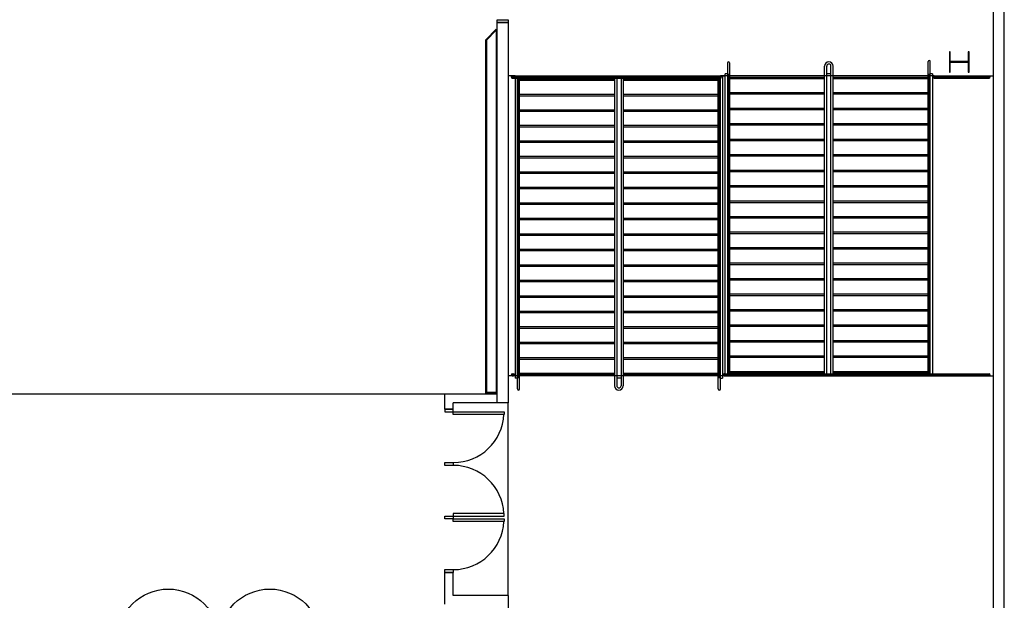
# Model space of a CAD drawing. Units: feet. Extents: x -1818 to 6090, y 241 to 4575.
# Drawn here: x 3861 to 3919, y 1402 to 1436 of the extents above; entities that cross this region are included whole.
import ezdxf

# ---------------------------------------------------------------- set-up
doc = ezdxf.new("R2010")
doc.units = ezdxf.units.FT
doc.header["$LTSCALE"] = 40
doc.header["$MEASUREMENT"] = 0
doc.layers.get('0').update_dxf_attribs({"lineweight": 25})
for name, color, linetype, lineweight in [('ANGLES', 7, 'Continuous', 25), ('Column_Steel', 7, 'Continuous', 25), ('DOORS', 7, 'Continuous', 25), ('RAILING', 7, 'Continuous', 25), ('SOFFIT', 7, 'Continuous', 25), ('STAIRS', 7, 'Continuous', 25), ('Text_Utilities', 7, 'Continuous', 25), ('Walls', 7, 'Continuous', 25)]:
    doc.layers.add(name, color=color, linetype=linetype, lineweight=lineweight)

msp = doc.modelspace()

# ---------------------------------------------------------------- linework, layer by layer
msp.add_line((3886.153, 1414.179), (3591.82, 1414.179))
at = {"layer": 'ANGLES', "flags": 128}
msp.add_lwpolyline([(3888.57, 1414.247), (3888.57, 1435.152), (3889.195, 1435.777), (3889.195, 1414.247)], close=True, dxfattribs=at)
msp.add_lwpolyline([(3889.195, 1435.718), (3888.611, 1435.135), (3888.611, 1414.306), (3889.195, 1414.306)], dxfattribs=at)
at = {"layer": 'Column_Steel', "flags": 128}
msp.add_lwpolyline([(3916.043, 1434.45), (3915.986, 1434.45), (3915.986, 1433.242), (3916.043, 1433.242), (3916.043, 1433.828), (3917.095, 1433.828), (3917.095, 1433.242), (3917.153, 1433.242), (3917.153, 1434.45), (3917.095, 1434.45), (3917.095, 1433.864), (3916.043, 1433.864)], close=True, dxfattribs=at)
at = {"layer": 'DOORS'}
for p, q in [((3889.236, 1436.179), (3889.236, 1436.346)), ((3889.236, 1436.346), (3889.903, 1436.346)), ((3889.903, 1436.179), (3889.236, 1436.179)), ((3889.903, 1436.346), (3889.903, 1436.179)), ((3886.653, 1413.304), (3886.153, 1413.304)), ((3886.153, 1413.304), (3886.153, 1413.137)), ((3886.653, 1413.137), (3886.653, 1413.304)), ((3886.153, 1413.137), (3886.653, 1413.137)), ((3886.653, 1413.137), (3889.653, 1413.137)), ((3886.653, 1412.991), (3886.653, 1413.137)), ((3889.653, 1412.991), (3886.653, 1412.991)), ((3889.653, 1413.137), (3889.653, 1412.991)), ((3886.153, 1409.97), (3886.153, 1410.137)), ((3886.153, 1410.137), (3886.653, 1410.137)), ((3886.653, 1409.97), (3886.153, 1409.97)), ((3886.653, 1410.137), (3886.653, 1409.97)), ((3886.153, 1406.804), (3886.153, 1406.97)), ((3886.153, 1406.97), (3886.653, 1406.97)), ((3886.653, 1406.804), (3886.153, 1406.804)), ((3889.653, 1407.116), (3886.653, 1407.116)), ((3886.653, 1407.116), (3886.653, 1406.97)), ((3886.653, 1406.97), (3889.653, 1406.97)), ((3886.653, 1406.97), (3886.653, 1406.804)), ((3886.653, 1406.804), (3889.653, 1406.804)), ((3886.653, 1406.658), (3886.653, 1406.804)), ((3889.653, 1406.97), (3889.653, 1407.116)), ((3889.653, 1406.804), (3889.653, 1406.658)), ((3889.653, 1406.658), (3886.653, 1406.658)), ((3886.153, 1403.637), (3886.153, 1403.804)), ((3886.153, 1403.804), (3886.653, 1403.804)), ((3886.653, 1403.637), (3886.153, 1403.637)), ((3886.653, 1403.804), (3886.653, 1403.637))]:
    msp.add_line(p, q, dxfattribs=at)
for centre, start, end in [((3886.653, 1413.137), 270.00001, 357.21369), ((3886.653, 1406.97), 2.78631, 89.99999), ((3886.653, 1406.804), 270.00001, 357.21369)]:
    msp.add_arc(centre, 3, start, end, dxfattribs=at)
at = {"layer": 'RAILING'}
for p, q in [((3902.861, 1433.784), (3902.861, 1415.388)), ((3902.986, 1433.784), (3902.986, 1415.388)), ((3908.611, 1415.388), (3908.611, 1433.596)), ((3908.736, 1415.388), (3908.736, 1433.596)), ((3908.986, 1415.388), (3908.986, 1433.596)), ((3909.111, 1415.388), (3909.111, 1433.596)), ((3914.736, 1415.388), (3914.736, 1433.867)), ((3914.861, 1415.388), (3914.861, 1433.867)), ((3890.133, 1433.013), (3902.444, 1433.013)), ((3915.09, 1433.013), (3918.341, 1433.013)), ((3890.133, 1432.888), (3902.444, 1432.888)), ((3890.444, 1414.492), (3890.444, 1432.888)), ((3890.569, 1414.492), (3890.569, 1432.888)), ((3896.194, 1432.888), (3896.194, 1414.68)), ((3896.319, 1432.888), (3896.319, 1414.68)), ((3896.569, 1432.888), (3896.569, 1414.68)), ((3896.694, 1432.888), (3896.694, 1414.68)), ((3902.319, 1414.492), (3902.319, 1432.888)), ((3902.444, 1414.492), (3902.444, 1432.888)), ((3915.09, 1432.888), (3918.341, 1432.888)), ((3890.133, 1415.388), (3890.215, 1415.388)), ((3890.133, 1415.263), (3890.215, 1415.263)), ((3902.674, 1415.388), (3918.341, 1415.388)), ((3902.674, 1415.263), (3918.341, 1415.263))]:
    msp.add_line(p, q, dxfattribs=at)
at = {"layer": 'RAILING', "linetype": 'Continuous'}
for p, q in [((3902.924, 1415.388), (3902.924, 1433.138)), ((3914.799, 1433.138), (3914.799, 1415.388)), ((3890.071, 1432.95), (3902.507, 1432.95)), ((3890.507, 1415.138), (3890.507, 1432.888)), ((3902.382, 1415.138), (3902.382, 1432.888)), ((3915.028, 1432.95), (3918.403, 1432.95)), ((3890.071, 1415.326), (3890.278, 1415.326)), ((3902.611, 1415.326), (3918.403, 1415.326))]:
    msp.add_line(p, q, dxfattribs=at)
at = {"layer": 'RAILING'}
for centre, radius, start, end in [((3902.924, 1433.784), 0.0625, 0, 180), ((3908.861, 1433.596), 0.25, 0, 180), ((3908.861, 1433.596), 0.125, 0, 180), ((3914.799, 1433.867), 0.0625, 0, 180), ((3890.133, 1432.95), 0.0625, 90, 270), ((3902.444, 1432.95), 0.0625, 270, 90), ((3915.09, 1432.95), 0.0625, 90, 270), ((3918.341, 1432.95), 0.0625, 270, 90), ((3890.133, 1415.326), 0.0625, 90, 270), ((3890.215, 1415.326), 0.0625, 270, 90), ((3902.674, 1415.326), 0.0625, 90, 270), ((3918.341, 1415.326), 0.0625, 270, 90), ((3890.507, 1414.492), 0.0625, 180, 0), ((3896.444, 1414.68), 0.25, 180, 0), ((3896.444, 1414.68), 0.125, 180, 0), ((3902.382, 1414.492), 0.0625, 180, 0)]:
    msp.add_arc(centre, radius, start, end, dxfattribs=at)
at = {"layer": 'SOFFIT'}
msp.add_line((3889.904, 1402.262), (3889.903, 1413.679), dxfattribs=at)
at = {"layer": 'STAIRS'}
for p, q in [((3890.319, 1433.013), (3889.904, 1433.013)), ((3902.444, 1433.013), (3902.736, 1433.013)), ((3902.569, 1433.013), (3902.569, 1415.138)), ((3902.861, 1433.138), (3902.736, 1433.138)), ((3902.736, 1415.388), (3902.736, 1433.138)), ((3908.986, 1433.138), (3908.736, 1433.138)), ((3914.986, 1433.138), (3914.861, 1433.138)), ((3914.986, 1433.138), (3914.986, 1415.388)), ((3918.341, 1433.013), (3918.57, 1433.013)), ((3890.319, 1432.888), (3890.319, 1415.138)), ((3890.133, 1415.263), (3889.904, 1415.263)), ((3890.444, 1415.138), (3890.319, 1415.138)), ((3896.569, 1415.138), (3896.319, 1415.138)), ((3902.444, 1415.138), (3902.569, 1415.138)), ((3918.341, 1415.263), (3918.57, 1415.263))]:
    msp.add_line(p, q, dxfattribs=at)
at = {"layer": 'STAIRS', "linetype": 'Continuous'}
for p, q in [((3914.986, 1433.013), (3902.444, 1433.013)), ((3915.09, 1433.013), (3914.986, 1433.013)), ((3890.569, 1432.846), (3896.194, 1432.846)), ((3890.569, 1432.763), (3896.194, 1432.763)), ((3896.694, 1432.846), (3902.319, 1432.846)), ((3896.694, 1432.763), (3902.319, 1432.763)), ((3908.611, 1432.93), (3902.986, 1432.93)), ((3908.611, 1432.846), (3902.986, 1432.846)), ((3914.736, 1432.93), (3909.111, 1432.93)), ((3914.736, 1432.846), (3909.111, 1432.846)), ((3890.569, 1431.93), (3896.194, 1431.93)), ((3890.569, 1431.846), (3896.194, 1431.846)), ((3896.694, 1431.93), (3902.319, 1431.93)), ((3896.694, 1431.846), (3902.319, 1431.846)), ((3908.611, 1432.013), (3902.986, 1432.013)), ((3908.611, 1431.93), (3902.986, 1431.93)), ((3914.736, 1432.013), (3909.111, 1432.013)), ((3914.736, 1431.93), (3909.111, 1431.93)), ((3890.569, 1431.013), (3896.194, 1431.013)), ((3890.569, 1430.93), (3896.194, 1430.93)), ((3896.694, 1431.013), (3902.319, 1431.013)), ((3896.694, 1430.93), (3902.319, 1430.93)), ((3908.611, 1431.096), (3902.986, 1431.096)), ((3908.611, 1431.013), (3902.986, 1431.013)), ((3914.736, 1431.096), (3909.111, 1431.096)), ((3914.736, 1431.013), (3909.111, 1431.013)), ((3890.569, 1430.096), (3896.194, 1430.096)), ((3896.694, 1430.096), (3902.319, 1430.096)), ((3908.611, 1430.18), (3902.986, 1430.18)), ((3908.611, 1430.096), (3902.986, 1430.096)), ((3914.736, 1430.18), (3909.111, 1430.18)), ((3914.736, 1430.096), (3909.111, 1430.096)), ((3890.569, 1430.013), (3896.194, 1430.013)), ((3896.694, 1430.013), (3902.319, 1430.013)), ((3890.569, 1429.18), (3896.194, 1429.18)), ((3890.569, 1429.096), (3896.194, 1429.096)), ((3896.694, 1429.18), (3902.319, 1429.18)), ((3896.694, 1429.096), (3902.319, 1429.096)), ((3908.611, 1429.263), (3902.986, 1429.263)), ((3908.611, 1429.18), (3902.986, 1429.18)), ((3914.736, 1429.263), (3909.111, 1429.263)), ((3914.736, 1429.18), (3909.111, 1429.18)), ((3908.611, 1428.346), (3902.986, 1428.346)), ((3914.736, 1428.346), (3909.111, 1428.346)), ((3890.569, 1428.263), (3896.194, 1428.263)), ((3890.569, 1428.18), (3896.194, 1428.18)), ((3896.694, 1428.263), (3902.319, 1428.263)), ((3896.694, 1428.18), (3902.319, 1428.18)), ((3908.611, 1428.263), (3902.986, 1428.263)), ((3914.736, 1428.263), (3909.111, 1428.263)), ((3890.569, 1427.346), (3896.194, 1427.346)), ((3890.569, 1427.263), (3896.194, 1427.263)), ((3896.694, 1427.346), (3902.319, 1427.346)), ((3896.694, 1427.263), (3902.319, 1427.263)), ((3908.611, 1427.43), (3902.986, 1427.43)), ((3908.611, 1427.346), (3902.986, 1427.346)), ((3914.736, 1427.43), (3909.111, 1427.43)), ((3914.736, 1427.346), (3909.111, 1427.346)), ((3890.569, 1426.43), (3896.194, 1426.43)), ((3890.569, 1426.346), (3896.194, 1426.346)), ((3896.694, 1426.43), (3902.319, 1426.43)), ((3896.694, 1426.346), (3902.319, 1426.346)), ((3908.611, 1426.513), (3902.986, 1426.513)), ((3908.611, 1426.43), (3902.986, 1426.43)), ((3914.736, 1426.513), (3909.111, 1426.513)), ((3914.736, 1426.43), (3909.111, 1426.43)), ((3890.569, 1425.513), (3896.194, 1425.513)), ((3890.569, 1425.43), (3896.194, 1425.43)), ((3896.57, 1425.513), (3896.598, 1425.513)), ((3896.694, 1425.513), (3902.319, 1425.513)), ((3896.694, 1425.43), (3902.319, 1425.43)), ((3908.611, 1425.596), (3902.986, 1425.596)), ((3908.611, 1425.513), (3902.986, 1425.513)), ((3914.736, 1425.596), (3909.111, 1425.596)), ((3914.736, 1425.513), (3909.111, 1425.513)), ((3890.569, 1424.596), (3896.194, 1424.596)), ((3890.569, 1424.513), (3896.194, 1424.513)), ((3896.694, 1424.596), (3902.319, 1424.596)), ((3896.694, 1424.513), (3902.319, 1424.513)), ((3908.611, 1424.68), (3902.986, 1424.68)), ((3908.611, 1424.596), (3902.986, 1424.596)), ((3914.736, 1424.68), (3909.111, 1424.68)), ((3914.736, 1424.596), (3909.111, 1424.596)), ((3890.569, 1423.68), (3896.194, 1423.68)), ((3896.694, 1423.68), (3902.319, 1423.68)), ((3908.611, 1423.763), (3902.986, 1423.763)), ((3908.611, 1423.68), (3902.986, 1423.68)), ((3914.736, 1423.763), (3909.111, 1423.763)), ((3914.736, 1423.68), (3909.111, 1423.68)), ((3890.569, 1423.596), (3896.194, 1423.596)), ((3896.694, 1423.596), (3902.319, 1423.596)), ((3890.569, 1422.763), (3896.194, 1422.763)), ((3890.569, 1422.68), (3896.194, 1422.68)), ((3896.694, 1422.763), (3902.319, 1422.763)), ((3896.694, 1422.68), (3902.319, 1422.68)), ((3908.611, 1422.846), (3902.986, 1422.846)), ((3908.611, 1422.763), (3902.986, 1422.763)), ((3914.736, 1422.846), (3909.111, 1422.846)), ((3914.736, 1422.763), (3909.111, 1422.763)), ((3908.611, 1421.93), (3902.986, 1421.93)), ((3914.736, 1421.93), (3909.111, 1421.93)), ((3890.569, 1421.846), (3896.194, 1421.846)), ((3890.569, 1421.763), (3896.194, 1421.763)), ((3896.694, 1421.846), (3902.319, 1421.846)), ((3896.694, 1421.763), (3902.319, 1421.763)), ((3908.611, 1421.846), (3902.986, 1421.846)), ((3914.736, 1421.846), (3909.111, 1421.846)), ((3890.569, 1420.93), (3896.194, 1420.93)), ((3890.569, 1420.846), (3896.194, 1420.846)), ((3896.694, 1420.93), (3902.319, 1420.93)), ((3896.694, 1420.846), (3902.319, 1420.846)), ((3908.611, 1421.013), (3902.986, 1421.013)), ((3908.611, 1420.93), (3902.986, 1420.93)), ((3914.736, 1421.013), (3909.111, 1421.013)), ((3914.736, 1420.93), (3909.111, 1420.93)), ((3890.569, 1420.013), (3896.194, 1420.013)), ((3890.569, 1419.93), (3896.194, 1419.93)), ((3896.694, 1420.013), (3902.319, 1420.013)), ((3896.694, 1419.93), (3902.319, 1419.93)), ((3908.611, 1420.096), (3902.986, 1420.096)), ((3908.611, 1420.013), (3902.986, 1420.013)), ((3914.736, 1420.096), (3909.111, 1420.096)), ((3914.736, 1420.013), (3909.111, 1420.013)), ((3890.569, 1419.096), (3896.194, 1419.096)), ((3890.569, 1419.013), (3896.194, 1419.013)), ((3896.694, 1419.096), (3902.319, 1419.096)), ((3896.694, 1419.013), (3902.319, 1419.013)), ((3908.611, 1419.18), (3902.986, 1419.18)), ((3908.611, 1419.096), (3902.986, 1419.096)), ((3914.736, 1419.18), (3909.111, 1419.18)), ((3914.736, 1419.096), (3909.111, 1419.096)), ((3890.569, 1418.18), (3896.194, 1418.18)), ((3890.569, 1418.096), (3896.194, 1418.096)), ((3896.694, 1418.18), (3902.319, 1418.18)), ((3896.694, 1418.096), (3902.319, 1418.096)), ((3908.611, 1418.263), (3902.986, 1418.263)), ((3908.611, 1418.18), (3902.986, 1418.18)), ((3914.736, 1418.263), (3909.111, 1418.263)), ((3914.736, 1418.18), (3909.111, 1418.18)), ((3890.569, 1417.263), (3896.194, 1417.263)), ((3896.694, 1417.263), (3902.319, 1417.263)), ((3908.611, 1417.346), (3902.986, 1417.346)), ((3908.611, 1417.263), (3902.986, 1417.263)), ((3914.736, 1417.346), (3909.111, 1417.346)), ((3914.736, 1417.263), (3909.111, 1417.263)), ((3890.569, 1417.18), (3896.194, 1417.18)), ((3896.694, 1417.18), (3902.319, 1417.18)), ((3890.569, 1416.346), (3896.194, 1416.346)), ((3890.569, 1416.263), (3896.194, 1416.263)), ((3896.694, 1416.346), (3902.319, 1416.346)), ((3896.694, 1416.263), (3902.319, 1416.263)), ((3908.611, 1416.43), (3902.986, 1416.43)), ((3908.611, 1416.346), (3902.986, 1416.346)), ((3914.736, 1416.43), (3909.111, 1416.43)), ((3914.736, 1416.346), (3909.111, 1416.346)), ((3908.611, 1415.513), (3902.986, 1415.513)), ((3914.736, 1415.513), (3909.111, 1415.513)), ((3902.674, 1415.263), (3890.215, 1415.263)), ((3890.569, 1415.43), (3896.194, 1415.43)), ((3890.569, 1415.346), (3896.194, 1415.346)), ((3896.694, 1415.43), (3902.319, 1415.43)), ((3896.694, 1415.346), (3902.319, 1415.346)), ((3908.611, 1415.43), (3902.986, 1415.43)), ((3914.736, 1415.43), (3909.111, 1415.43))]:
    msp.add_line(p, q, dxfattribs=at)
at = {"layer": 'Text_Utilities'}
for centre in [(3869.801, 1399.651), (3875.801, 1399.651)]:
    msp.add_circle(centre, 3, dxfattribs=at)
at = {"layer": 'Walls'}
for p, q in [((3919.236, 1247.846), (3919.236, 1581.346)), ((3918.57, 1446.512), (3918.57, 1399.929)), ((3889.236, 1413.679), (3889.236, 1436.179)), ((3889.236, 1436.179), (3889.903, 1436.179)), ((3889.903, 1436.179), (3889.903, 1413.679)), ((3889.236, 1414.179), (3886.153, 1414.179)), ((3886.153, 1413.304), (3886.153, 1414.179)), ((3886.153, 1413.304), (3886.653, 1413.304)), ((3889.236, 1413.679), (3886.653, 1413.679)), ((3886.653, 1413.304), (3886.653, 1413.679)), ((3889.903, 1413.679), (3889.236, 1413.679)), ((3886.153, 1403.637), (3886.653, 1403.637)), ((3886.153, 1401.762), (3886.153, 1403.637)), ((3886.653, 1402.262), (3886.653, 1403.637)), ((3889.903, 1402.262), (3886.653, 1402.262)), ((3889.903, 1402.262), (3889.903, 1399.929))]:
    msp.add_line(p, q, dxfattribs=at)

doc.saveas('drawing.dxf')
